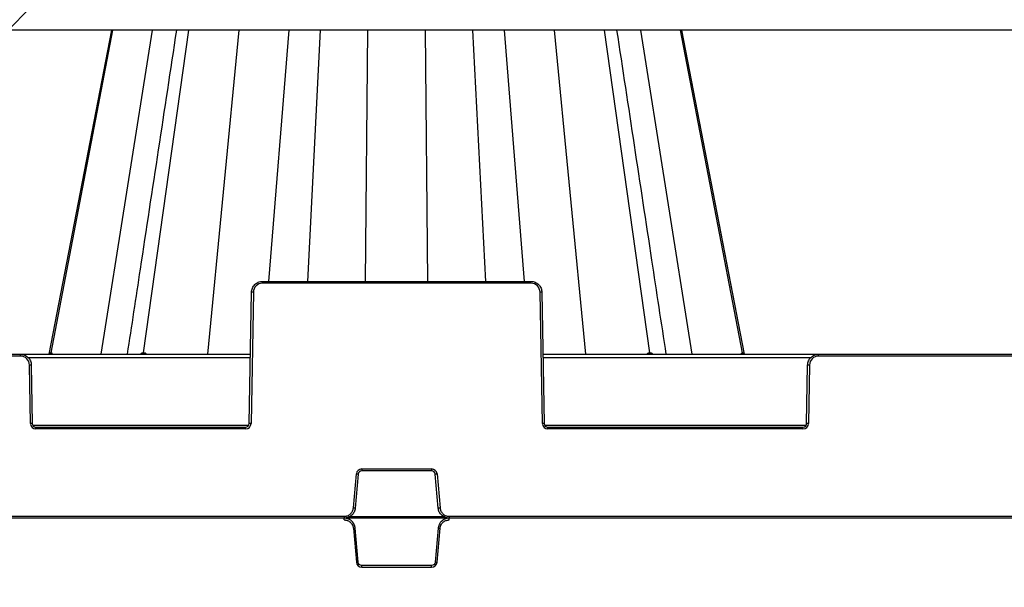
# Model space of a CAD drawing. Units: inches. Extents: x 7170 to 57908, y -7170 to 43748.
# Drawn here: x 19297 to 19829, y 809 to 1116 of the extents above; entities that cross this region are included whole.
import ezdxf
from ezdxf import colors
from ezdxf.entities.mleader import LeaderData, LeaderLine
from ezdxf.math import Vec2, Vec3

# ---------------------------------------------------------------- set-up
doc = ezdxf.new("R2010")
doc.units = ezdxf.units.IN
doc.header["$LTSCALE"] = 0.25
doc.header["$MEASUREMENT"] = 0
doc.layers.add('300', color=7, linetype='Continuous')
doc.layers.add('Text', color=7, linetype='Continuous')
doc.layers.add('Dims', color=7, linetype='Continuous', lineweight=30)
doc.styles.add('Annotative', font='arial.ttf', dxfattribs={"height": 0.09375})
doc.styles.get("Standard").update_dxf_attribs({"font": 'arial.ttf'})
doc.dimstyles.new('FABS Annotative', dxfattribs={"dimscale": 128, "dimtxt": 0.09375, "dimasz": 0.09375, "dimexe": 0.09375, "dimexo": 0.09375, "dimgap": 0.09375, "dimtad": 0, "dimdec": 3, "dimzin": 3, "dimdsep": 46, "dimlunit": 5, "dimtxsty": 'Annotative', "dimcen": 0, "dimdle": 0.125, "dimclrd": 256, "dimclre": 256, "dimclrt": 256, "dimazin": 2, "dimtfac": 1, "dimtdec": 3, "dimtofl": 0, "dimtmove": 0, "dimatfit": 3, "dimfxl": 1, "dimfrac": 2, "dimtolj": 1, "dimtzin": 0, "dimlwd": -1, "dimlwe": -1, "dimarcsym": 2})

# ---------------------------------------------------------------- blocks, each defined once
blk = doc.blocks.new('*D197')
at = {"layer": 'Defpoints', "color": 0, "transparency": 16777216}
for p in [(7765.03, 6667.32), (56379.77, 6667.32), (56360.72, -7170.21)]:
    blk.add_point(p, dxfattribs=at)
at = {"layer": 'Dims', "transparency": 16777216}
for p, q in [((7766.53, 6667.32), (56381.27, 6667.32)), ((56379.77, 6665.82), (56379.77, -245.07)), ((56379.77, -7168.71), (56379.77, -257.81)), ((56362.22, -7170.21), (56381.27, -7170.21))]:
    blk.add_line(p, q, dxfattribs=at)
for points in [[(56379.52, 6665.82), (56380.02, 6665.82), (56379.77, 6667.32)], [(56379.52, -7168.71), (56380.02, -7168.71), (56379.77, -7170.21)]]:
    blk.add_solid(points, dxfattribs=at)
at = {"layer": 'Dims', "transparency": 16777216, "insert": (56379.77, -251.44), "char_height": 1.5, "attachment_point": 5, "rotation": 90, "style": 'Annotative'}
blk.add_mtext('\\A1;13837 1/2"', dxfattribs=at)

msp = doc.modelspace()

# ---------------------------------------------------------------- linework, layer by layer
at = {"layer": '300'}
for p, q in [((21524.8779, 1110.3192), (19224.2197, 1110.3192)), ((19346.6934, 1110.3192), (19312.8513, 935.0315)), ((19314.0193, 935.8243), (19347.4747, 1110.3192)), ((19341.1629, 935.0315), (19368.8791, 1110.3192)), ((19364.0818, 935.8243), (19388.5729, 1110.3192)), ((19398.6969, 935.0315), (19415.6547, 1110.3192)), ((19431.742, 974.4107), (19442.6669, 1110.3192)), ((19452.7749, 974.4107), (19459.757, 1110.3192)), ((19483.976, 974.4107), (19485.2596, 1110.3192)), ((19517.7342, 974.4107), (19516.4506, 1110.3192)), ((19548.9353, 974.4107), (19541.9533, 1110.3192)), ((19569.9682, 974.4107), (19559.0434, 1110.3192)), ((19603.0133, 935.0315), (19586.0556, 1110.3192)), ((19637.6285, 935.8243), (19613.1374, 1110.3192)), ((19660.5473, 935.0315), (19632.8311, 1110.3192)), ((19687.691, 935.8243), (19654.2355, 1110.3192)), ((19688.8504, 935.0757), (19655.0169, 1110.3192)), ((19428.2916, 973.4306), (19428.2916, 974.4107)), ((19428.2916, 974.4107), (19573.4186, 974.4107)), ((19573.4186, 973.4306), (19573.4186, 974.4107)), ((19421.146, 897.5869), (19422.3857, 968.607)), ((19423.37, 968.5941), (19422.1303, 897.574)), ((19573.4186, 973.4306), (19428.2916, 973.4306)), ((19579.5799, 897.574), (19578.3403, 968.5941)), ((19579.3246, 968.607), (19580.5642, 897.5869)), ((19297.467, 934.0514), (19225.583, 934.0514)), ((19226.5675, 935.0315), (19421.7996, 935.0315)), ((19297.467, 934.0514), (19297.467, 935.0315)), ((19421.7658, 933.0969), (19301.772, 933.0969)), ((19313.8234, 935.8244), (19314.0193, 935.8243)), ((19579.9107, 935.0315), (20051.8669, 935.0315)), ((19724.5503, 933.0969), (19579.9444, 933.0969)), ((19728.8552, 934.0514), (19728.8552, 935.0315)), ((19902.9224, 934.0514), (19728.8552, 934.0514)), ((19302.941, 897.574), (19302.3887, 929.2149)), ((19303.373, 929.2277), (19303.9253, 897.5869)), ((19722.3969, 897.5869), (19722.9492, 929.2277)), ((19723.9336, 929.2149), (19723.3813, 897.574)), ((19304.2384, 896.6196), (19420.8329, 896.6196)), ((19305.894, 894.6721), (19305.894, 895.6523)), ((19305.894, 895.6523), (19419.1773, 895.6523)), ((19419.1773, 894.6721), (19305.894, 894.6721)), ((19419.1773, 894.6721), (19419.1773, 895.6523)), ((19580.8774, 896.6196), (19722.0838, 896.6196)), ((19582.5329, 894.6721), (19582.5329, 895.6523)), ((19582.5329, 895.6523), (19720.4283, 895.6523)), ((19720.4283, 894.6721), (19582.5329, 894.6721)), ((19720.4283, 894.6721), (19720.4283, 895.6523)), ((19481.9853, 873.0136), (19519.725, 873.0136)), ((19481.9853, 873.0136), (19481.9853, 872.0248)), ((19519.725, 873.0136), (19519.725, 872.0248)), ((19477.4326, 851.9105), (19479.0431, 870.3176)), ((19480.0238, 870.2275), (19478.4134, 851.8204)), ((19519.725, 872.0248), (19481.9853, 872.0248)), ((19523.2969, 851.8204), (19521.6865, 870.2275)), ((19522.6672, 870.3176), (19524.2776, 851.9105)), ((19225.205, 847.4171), (19472.529, 847.4171)), ((21312.4026, 846.4283), (19226.1895, 846.4283)), ((19472.5229, 845.4395), (19472.5229, 846.4283)), ((19472.529, 847.4171), (19472.529, 846.4283)), ((19475.5795, 847.3956), (19526.1307, 847.3956)), ((19529.1754, 845.4395), (19529.1754, 846.4283)), ((19529.1813, 847.4171), (19529.1813, 846.4283)), ((19529.1813, 847.4171), (20102.5963, 847.4171)), ((19477.4266, 840.9461), (19479.037, 822.539)), ((19480.0177, 822.6291), (19478.4073, 841.0362)), ((19523.291, 841.0362), (19521.6806, 822.6291)), ((19522.6613, 822.539), (19524.2717, 840.9461)), ((19481.9792, 819.8429), (19481.9792, 820.8317)), ((19519.7191, 820.8317), (19481.9792, 820.8317)), ((19481.9792, 819.8429), (19519.7191, 819.8429)), ((19519.7191, 819.8429), (19519.7191, 820.8317))]:
    msp.add_line(p, q, dxfattribs=at)
at = {"layer": '300', "flags": 128}
for points in [[(19688.8584, 935.0315), (19676.4459, 999.3237), (19655.0164, 1110.3192)], [(19314.0193, 935.8243), (19314.0452, 935.8243), (19314.0714, 935.8244), (19314.098, 935.8244), (19314.1248, 935.8244), (19314.152, 935.8244), (19314.1796, 935.8244), (19314.2074, 935.8244), (19314.2356, 935.8244)], [(19363.7243, 935.8244), (19363.7686, 935.8244), (19363.8131, 935.8244), (19363.8576, 935.8244), (19363.9023, 935.8244), (19363.947, 935.8244), (19363.9918, 935.8243), (19364.0368, 935.8243), (19364.0818, 935.8243)], [(19364.0818, 935.8243), (19364.1269, 935.8243), (19364.1721, 935.8243), (19364.2174, 935.8244), (19364.2628, 935.8244), (19364.3083, 935.8244), (19364.3539, 935.8244), (19364.3995, 935.8244), (19364.4453, 935.8244)], [(19637.2648, 935.8244), (19637.3106, 935.8244), (19637.3563, 935.8244), (19637.4019, 935.8244), (19637.4474, 935.8244), (19637.4928, 935.8244), (19637.5381, 935.8243), (19637.5833, 935.8243), (19637.6285, 935.8243)], [(19637.6285, 935.8243), (19637.6735, 935.8243), (19637.7184, 935.8243), (19637.7632, 935.8244), (19637.8079, 935.8244), (19637.8525, 935.8244), (19637.897, 935.8244), (19637.9415, 935.8244), (19637.9858, 935.8244)], [(19687.5548, 935.8244), (19687.5723, 935.8244), (19687.5896, 935.8244), (19687.6069, 935.8244), (19687.6239, 935.8244), (19687.6409, 935.8244), (19687.6577, 935.8243), (19687.6744, 935.8243), (19687.691, 935.8243)], [(19687.691, 935.8243), (19687.7074, 935.8243), (19687.7237, 935.8243), (19687.7398, 935.8244), (19687.7559, 935.8244), (19687.7718, 935.8244), (19687.7875, 935.8244), (19687.8032, 935.8244), (19687.8187, 935.8244)]]:
    msp.add_lwpolyline(points, dxfattribs=at)
at = {"layer": '300'}
for centre, radius, start, end in [((19422.1394, 912.1942), 56.4133, 88.750065, 89.749892), ((19428.2916, 968.5082), 4.9224, 90, 179), ((19573.4186, 968.5082), 4.9224, 1, 90), ((19579.5708, 912.1942), 56.4133, 90.250108, 91.249935), ((19297.467, 929.129), 4.9224, 1, 90), ((19312.8742, 935.9962), 0.9647, 270.6075, 349.743368), ((19313.0738, 935.9916), 0.9601, 270.757338, 349.970636), ((19313.2944, 935.9864), 0.955, 270.927768, 350.231669), ((19362.907, 935.8396), 0.8174, 278.649803, 358.931597), ((19363.2696, 935.8334), 0.8122, 279.165974, 359.361008), ((19363.6381, 935.8271), 0.8072, 279.713943, 359.803462), ((19638.0721, 935.8272), 0.8072, 180.202548, 260.293614), ((19638.4407, 935.8334), 0.8122, 180.639428, 260.835038), ((19638.8031, 935.8397), 0.8174, 181.074179, 261.35704), ((19688.4976, 935.9884), 0.9569, 189.867952, 269.137154), ((19688.6364, 935.9916), 0.9601, 190.029568, 269.242845), ((19688.7666, 935.9946), 0.9631, 190.180386, 269.341998), ((19728.8552, 929.129), 4.9224, 90, 179), ((19303.6193, 872.815), 56.4133, 90.250108, 91.249935), ((19722.703, 872.815), 56.4133, 88.750065, 89.749892), ((19304.1716, 841.1741), 56.4133, 90.250108, 91.249935), ((19305.894, 897.6256), 2.9534, 181, 270), ((19419.1773, 897.6256), 2.9534, 270, 359), ((19420.8997, 841.1741), 56.4133, 88.750065, 89.749892), ((19580.8105, 841.1741), 56.4133, 90.250108, 91.249935), ((19582.5329, 897.6256), 2.9534, 181, 270), ((19720.4283, 897.6256), 2.9534, 270, 359), ((19722.1507, 841.1741), 56.4133, 88.750065, 89.749892), ((19481.9853, 870.0601), 2.9534, 90, 175), ((19519.725, 870.0601), 2.9534, 5, 90), ((19474.3506, 813.8574), 56.6548, 84.253039, 85.249057), ((19527.3596, 813.8574), 56.6548, 94.750943, 95.746961), ((19472.7402, 795.4503), 56.6548, 84.253039, 85.249057), ((19528.97, 795.4503), 56.6548, 94.750943, 95.746961), ((19472.7341, 897.4066), 56.6551, 274.750943, 275.746961), ((19528.9642, 897.4066), 56.6551, 264.253039, 265.249057), ((19474.3445, 878.9995), 56.6551, 274.750943, 275.746961), ((19481.9792, 822.7964), 2.9535, 185, 270), ((19519.7191, 822.7964), 2.9535, 270, 355), ((19527.3538, 878.9995), 56.6551, 264.253039, 265.249057)]:
    msp.add_arc(centre, radius, start, end, dxfattribs=at)
for points, knots in [([(19381.8132, 1110.3192), (19375.2671, 1067.2171), (19366.3934, 1008.7908), (19357.5178, 950.3569), (19355.19, 935.0315)], [0.161284084, 0.161284084, 0.161284084, 0.161284084, 0.780031203, 1, 1, 1, 1]), ([(19646.5212, 935.0315), (19643.9495, 951.963), (19635.0739, 1010.397), (19626.2003, 1068.8231), (19619.8981, 1110.3192)], [0, 0, 0, 0, 0.243021669, 0.83871599, 0.83871599, 0.83871599, 0.83871599]), ([(19422.3857, 968.607), (19422.399, 969.3715), (19422.5626, 970.133), (19423.1663, 971.5381), (19423.6061, 972.181), (19424.6968, 973.2529), (19425.3473, 973.6814), (19426.7627, 974.2604), (19427.527, 974.4107), (19428.2916, 974.4107)], [0, 0, 0, 0, 0.25, 0.25, 0.5, 0.5, 0.75, 0.75, 1, 1, 1, 1]), ([(19573.4186, 974.4107), (19574.1832, 974.4107), (19574.9476, 974.2604), (19576.3629, 973.6814), (19577.0134, 973.2529), (19578.1042, 972.181), (19578.544, 971.5381), (19579.1476, 970.133), (19579.3112, 969.3715), (19579.3246, 968.607)], [0, 0, 0, 0, 0.25, 0.25, 0.5, 0.5, 0.75, 0.75, 1, 1, 1, 1]), ([(19297.467, 935.0315), (19298.2317, 935.0315), (19298.996, 934.8812), (19300.4114, 934.3022), (19301.0619, 933.8737), (19302.1526, 932.8018), (19302.5924, 932.1589), (19303.1961, 930.7538), (19303.3597, 929.9922), (19303.373, 929.2277)], [0, 0, 0, 0, 0.25, 0.25, 0.5, 0.5, 0.75, 0.75, 1, 1, 1, 1]), ([(19313.2872, 935.0315), (19313.3727, 935.2417), (19313.5068, 935.571), (19313.6878, 935.7881), (19313.7779, 935.8122), (19313.8234, 935.8244)], [0, 0, 0, 0, 0.46578487, 0.7298021, 1, 1, 1, 1]), ([(19314.2356, 935.8244), (19314.2887, 935.8122), (19314.3938, 935.788), (19314.5662, 935.5706), (19314.6395, 935.2413), (19314.6862, 935.0315)], [0, 0, 0, 0, 0.27132307, 0.53599912, 1, 1, 1, 1]), ([(19362.3324, 935.0315), (19362.5291, 935.2417), (19362.8374, 935.5709), (19363.3279, 935.7881), (19363.5911, 935.8122), (19363.7243, 935.8244)], [0, 0, 0, 0, 0.46573812, 0.72979001, 1, 1, 1, 1]), ([(19364.4453, 935.8244), (19364.5818, 935.8121), (19364.8515, 935.7879), (19365.3263, 935.5705), (19365.584, 935.2412), (19365.7481, 935.0315)], [0, 0, 0, 0, 0.271334271, 0.536044386, 1, 1, 1, 1]), ([(19635.9616, 935.0315), (19636.1266, 935.2417), (19636.3852, 935.5709), (19636.86, 935.7881), (19637.1289, 935.8122), (19637.2648, 935.8244)], [0, 0, 0, 0, 0.46573812, 0.72979, 1, 1, 1, 1]), ([(19637.9858, 935.8244), (19638.1194, 935.8121), (19638.3833, 935.7879), (19638.8736, 935.5705), (19639.1808, 935.2412), (19639.3764, 935.0315)], [0, 0, 0, 0, 0.27133435, 0.53604449, 1, 1, 1, 1]), ([(19687.1222, 935.0315), (19687.1667, 935.2417), (19687.2365, 935.5709), (19687.4025, 935.7881), (19687.5036, 935.8122), (19687.5548, 935.8244)], [0, 0, 0, 0, 0.46573811, 0.72979, 1, 1, 1, 1]), ([(19687.8187, 935.8244), (19687.8661, 935.8118), (19687.9599, 935.7869), (19688.1272, 935.5981), (19688.2446, 935.3192), (19688.3121, 935.1589)], [0, 0, 0, 0, 0.303356457, 0.599306916, 1, 1, 1, 1]), ([(19722.9492, 929.2277), (19722.9626, 929.9922), (19723.1262, 930.7538), (19723.7298, 932.1589), (19724.1697, 932.8018), (19725.2604, 933.8737), (19725.9109, 934.3022), (19727.3263, 934.8812), (19728.0906, 935.0315), (19728.8552, 935.0315)], [0, 0, 0, 0, 0.25, 0.25, 0.5, 0.5, 0.75, 0.75, 1, 1, 1, 1]), ([(19303.9253, 897.5869), (19303.9342, 897.0773), (19304.1503, 896.5742), (19304.8775, 895.8596), (19305.3842, 895.6523), (19305.894, 895.6523)], [0, 0, 0, 0, 0.5, 0.5, 1, 1, 1, 1]), ([(19419.1773, 895.6523), (19419.6871, 895.6523), (19420.1938, 895.8596), (19420.921, 896.5742), (19421.1371, 897.0773), (19421.146, 897.5869)], [0, 0, 0, 0, 0.5, 0.5, 1, 1, 1, 1]), ([(19580.5642, 897.5869), (19580.5731, 897.0773), (19580.7893, 896.5742), (19581.5164, 895.8596), (19582.0232, 895.6523), (19582.5329, 895.6523)], [0, 0, 0, 0, 0.5, 0.5, 1, 1, 1, 1]), ([(19720.4283, 895.6523), (19720.938, 895.6523), (19721.4448, 895.8596), (19722.1719, 896.5742), (19722.388, 897.0773), (19722.3969, 897.5869)], [0, 0, 0, 0, 0.5, 0.5, 1, 1, 1, 1]), ([(19481.9853, 872.0248), (19481.4984, 872.0248), (19481.014, 871.8364), (19480.2961, 871.1786), (19480.0662, 870.7124), (19480.0238, 870.2275)], [0, 0, 0, 0, 0.5, 0.5, 1, 1, 1, 1]), ([(19521.6865, 870.2275), (19521.644, 870.7124), (19521.4141, 871.1786), (19520.6963, 871.8364), (19520.2118, 872.0248), (19519.725, 872.0248)], [0, 0, 0, 0, 0.5, 0.5, 1, 1, 1, 1]), ([(19472.529, 847.4171), (19472.631, 847.4189), (19472.8343, 847.4224), (19473.1374, 847.4513), (19473.437, 847.4976), (19473.7332, 847.5629), (19474.026, 847.6468), (19474.5042, 847.8162), (19475.144, 848.1341), (19475.8728, 848.6898), (19476.4903, 849.3676), (19476.8889, 850.0199), (19477.1331, 850.5777), (19477.2756, 851.0116), (19477.3808, 851.4568), (19477.4154, 851.7592), (19477.4326, 851.9105)], [0, 0, 0, 0, 0.04194314, 0.08357323, 0.12505007, 0.16653525, 0.20819027, 0.25017464, 0.37502846, 0.50003183, 0.62488606, 0.74988986, 0.81234331, 0.87494471, 0.93743541, 1, 1, 1, 1]), ([(19478.4134, 851.8204), (19478.3497, 851.0929), (19478.1497, 850.3776), (19477.5037, 849.0677), (19477.058, 848.4735), (19475.9812, 847.4868), (19475.3505, 847.0946), (19473.9893, 846.5653), (19473.2592, 846.4283), (19472.529, 846.4283)], [0, 0, 0, 0, 0.25, 0.25, 0.5, 0.5, 0.75, 0.75, 1, 1, 1, 1]), ([(19529.1813, 846.4283), (19528.451, 846.4283), (19527.721, 846.5653), (19526.3598, 847.0946), (19525.729, 847.4868), (19524.6522, 848.4735), (19524.2065, 849.0677), (19523.5606, 850.3776), (19523.3605, 851.0929), (19523.2969, 851.8204)], [0, 0, 0, 0, 0.25, 0.25, 0.5, 0.5, 0.75, 0.75, 1, 1, 1, 1]), ([(19524.2776, 851.9105), (19524.2883, 851.809), (19524.3095, 851.6068), (19524.3647, 851.3074), (19524.4369, 851.0129), (19524.5278, 850.7235), (19524.6369, 850.4392), (19524.8473, 849.9776), (19525.2198, 849.3679), (19525.8369, 848.6903), (19526.5659, 848.1343), (19527.2505, 847.794), (19527.8275, 847.5993), (19528.2721, 847.4952), (19528.7248, 847.4292), (19529.029, 847.4211), (19529.1813, 847.4171)], [0, 0, 0, 0, 0.04194353, 0.083574, 0.1250512, 0.16653673, 0.20819206, 0.25017672, 0.37503117, 0.50003475, 0.62488877, 0.74989194, 0.81234496, 0.87494585, 0.937436, 1, 1, 1, 1]), ([(19478.4073, 841.0362), (19478.3952, 841.1513), (19478.3711, 841.3803), (19478.3092, 841.719), (19478.2293, 842.0509), (19478.1302, 842.3754), (19478.013, 842.6919), (19477.8784, 842.9998), (19477.727, 843.2985), (19477.5594, 843.5873), (19477.3763, 843.8658), (19477.1784, 844.1332), (19476.9662, 844.3891), (19476.7405, 844.6328), (19476.4338, 844.9297), (19476.0311, 845.2628), (19475.5171, 845.6064), (19474.9691, 845.8962), (19474.391, 846.1288), (19473.7872, 846.2985), (19473.1616, 846.4077), (19472.7368, 846.4214), (19472.5229, 846.4283)], [0, 0, 0, 0, 0.03967218, 0.07898075, 0.11798617, 0.15674167, 0.19529353, 0.23368157, 0.27193972, 0.31009665, 0.34817639, 0.3861991, 0.42418181, 0.46213917, 0.50008425, 0.57054143, 0.64107996, 0.71179873, 0.78283136, 0.85436244, 0.92664246, 1, 1, 1, 1]), ([(19529.1754, 846.4283), (19529.0598, 846.4263), (19528.8295, 846.4223), (19528.4867, 846.3901), (19528.1491, 846.3394), (19527.8172, 846.269), (19527.4917, 846.1799), (19527.1733, 846.0726), (19526.8625, 845.9478), (19526.5602, 845.806), (19526.2668, 845.6479), (19525.9831, 845.474), (19525.7097, 845.285), (19525.4472, 845.0813), (19525.1248, 844.8017), (19524.7578, 844.4295), (19524.3707, 843.9475), (19524.0343, 843.4267), (19523.7522, 842.8712), (19523.5306, 842.2844), (19523.3672, 841.6708), (19523.3165, 841.2488), (19523.291, 841.0362)], [0, 0, 0, 0, 0.03967192, 0.07898023, 0.11798542, 0.15674069, 0.19529234, 0.23368019, 0.27193817, 0.31009495, 0.34817457, 0.38619719, 0.42417983, 0.46213715, 0.50008222, 0.57053945, 0.64107812, 0.71179713, 0.78283006, 0.85436153, 0.92664198, 1, 1, 1, 1]), ([(19472.5229, 845.4395), (19472.6214, 845.4378), (19472.8301, 845.4343), (19473.1594, 845.4023), (19473.5199, 845.3429), (19473.9084, 845.2467), (19474.4991, 845.0465), (19475.1733, 844.6983), (19475.8628, 844.1619), (19476.4571, 843.5217), (19476.9116, 842.8041), (19477.2064, 842.0767), (19477.3629, 841.4867), (19477.4066, 841.1156), (19477.4266, 840.9461)], [0, 0, 0, 0, 0.04051529, 0.08582432, 0.13587727, 0.19065963, 0.25019134, 0.39213983, 0.50005197, 0.6080017, 0.74991354, 0.84648591, 0.92987283, 1, 1, 1, 1]), ([(19524.2717, 840.9461), (19524.282, 841.0441), (19524.3038, 841.2516), (19524.3642, 841.5767), (19524.4548, 841.9307), (19524.5845, 842.3094), (19524.8354, 842.8805), (19525.2411, 843.5218), (19525.8354, 844.1619), (19526.525, 844.6982), (19527.2795, 845.0884), (19528.0297, 845.3187), (19528.6311, 845.4232), (19529.0047, 845.4344), (19529.1754, 845.4395)], [0, 0, 0, 0, 0.04048233, 0.08577564, 0.13582949, 0.19062889, 0.25019341, 0.39209771, 0.50005499, 0.60795958, 0.74991559, 0.8464421, 0.92982755, 1, 1, 1, 1])]:
    msp.add_open_spline(points, degree=3, knots=knots, dxfattribs=at)
for points in [[(19481.9792, 820.8317), (19480.9716, 820.8317), (19480.1055, 821.6253), (19480.0177, 822.6291)], [(19521.6806, 822.6291), (19521.5928, 821.6253), (19520.7267, 820.8317), (19519.7191, 820.8317)]]:
    msp.add_open_spline(points, degree=3, dxfattribs=at)

# ---------------------------------------------------------------- dimensions: what is measured, and where the dimension line sits
at = {"layer": 'Dims'}
dim = msp.add_linear_dim(base=(56379.7686788258, 6667.3235812878), p1=(56360.7153253097, -7170.2129154399), p2=(7765.0251480094, 6667.3235812878), angle=90, dimstyle='FABS Annotative', override={"dimpost": '"'}, dxfattribs=at)
dim.commit()
dim.dimension.update_dxf_attribs({"geometry": '*D197', "text_midpoint": (56379.7686788258, -251.444667076)})

# ---------------------------------------------------------------- leaders
at = {"layer": 'Text'}
ml = msp.add_multileader_mtext('Standard', dxfattribs=at)
ml.set_content('\\A1;{\\fVerdana|b0|i0|c0|p34;300SD Side Panel (Part #138573) TYP. for all exterior sides}', color=256)
ml.set_leader_properties()
ml.build(insert=Vec2(0, 0))
ml.multileader.update_dxf_attribs({"text_right_attachment_type": 6, "dogleg_length": 0.0938, "arrow_head_size": 150})
ctx = ml.context
ctx.base_point, ctx.char_height, ctx.arrow_head_size, ctx.landing_gap_size, ctx.plane_origin = Vec3(22202.5799, 3747.5184), 108, 150, 0.1406, Vec3(24437.5019, 4032.1638)
ctx.right_attachment = 6
notes = []
notes.append((ctx, [(0, (1, 1, 0), (21912.5709, 3747.5184), (1, 0), 290.009, [(1, [(18786.4048, 603.0265)], 0, [])])]))
ctx.mtext.insert, ctx.mtext.width, ctx.mtext.flow_direction = Vec3(22202.7205, 3802.6426), 2646.316301, 5
for ctx, leaders in notes:
    for number, flags, end, landing, length, lines in leaders:
        leader = LeaderData()
        leader.index, (leader.has_last_leader_line, leader.has_dogleg_vector, leader.attachment_direction) = number, flags
        leader.last_leader_point, leader.dogleg_vector, leader.dogleg_length = Vec3(end), Vec3(landing), length
        for number, points, colour, breaks in lines:
            line = LeaderLine()
            line.index, line.vertices, line.color, line.breaks = number, Vec3.list(points), colors.encode_raw_color(colour), breaks
            leader.lines.append(line)
        ctx.leaders.append(leader)

doc.saveas('drawing.dxf')
